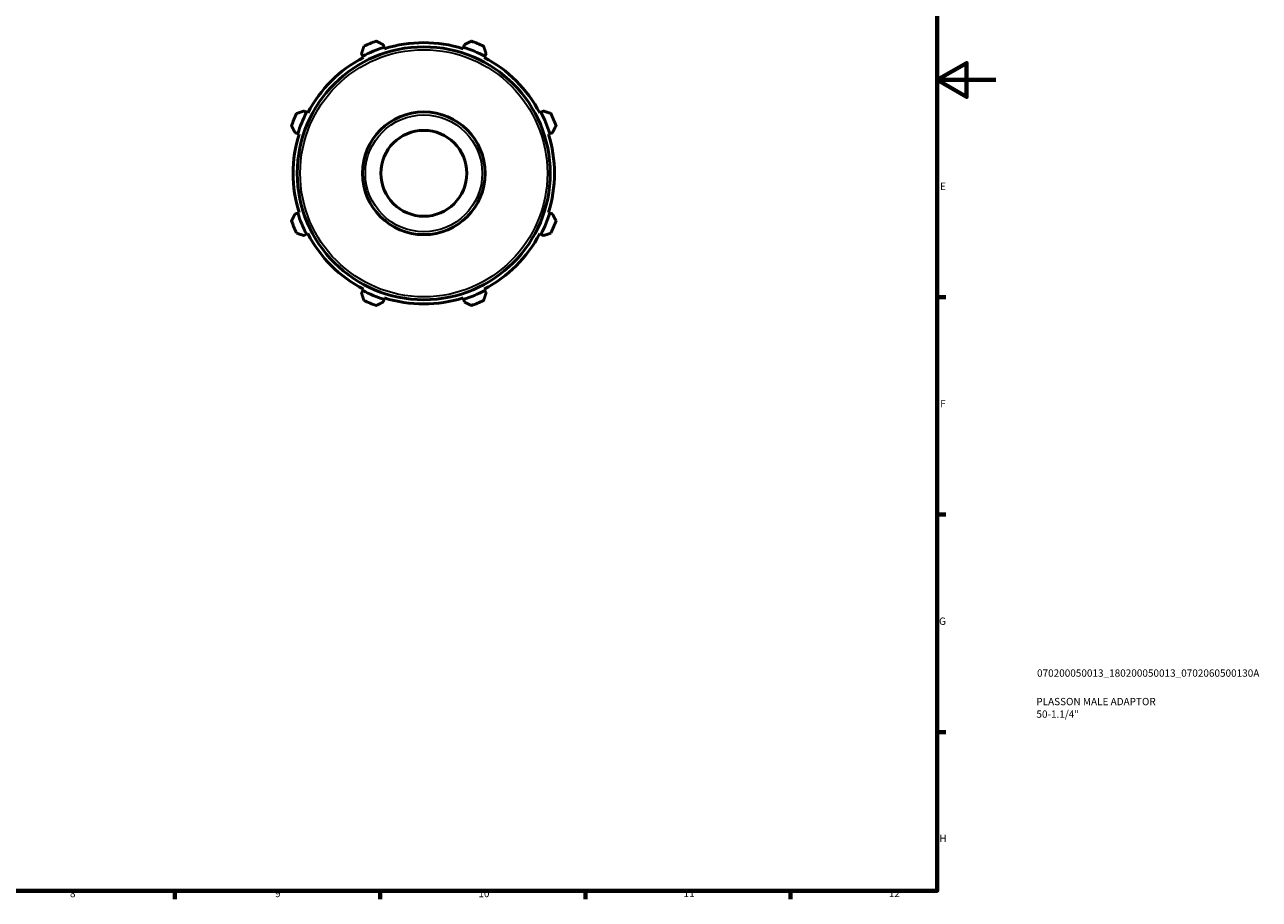
# Model space of a CAD drawing. Units: millimetres. Extents: x 0 to 931, y 0 to 594.
# Drawn here: x 509 to 931, y 17 to 316 of the extents above; entities that cross this region are included whole.
import ezdxf

# ---------------------------------------------------------------- set-up
doc = ezdxf.new("R2010")
doc.units = ezdxf.units.MM
for name, color, linetype, lineweight in [('Border (ISO)', 7, 'Continuous', 70), ('Title (ISO)', 7, 'Continuous', 50), ('Visible (ISO)', 7, 'Continuous', 50), ('Visible Narrow (ISO)', 7, 'Continuous', 35)]:
    doc.layers.add(name, color=color, linetype=linetype, lineweight=lineweight)
doc.styles.add('Note Text (ISO)', font='tahoma.ttf')

# ---------------------------------------------------------------- blocks, each defined once
blk = doc.blocks.new('Borders Default Border')
at = {"layer": 'Border (ISO)'}
for p, q in [((821, 222.75), (823.9, 222.75)), ((821, 148.5), (823.9, 148.5)), ((821, 74.25), (823.9, 74.25)), ((560.67, 20), (560.67, 17.1)), ((630.75, 20), (630.75, 17.1)), ((700.83, 20), (700.83, 17.1)), ((770.92, 20), (770.92, 17.1))]:
    blk.add_line(p, q, dxfattribs=at)
at = {"layer": 'Border (ISO)', "flags": 128}
for points in [[(20, 20), (20, 574), (821, 574), (821, 20), (20, 20)], [(841, 297), (821, 297), (831, 302.77), (831, 291.23), (821, 297)]]:
    blk.add_lwpolyline(points, dxfattribs=at)
at = {"layer": 'Border (ISO)', "color": 232, "true_color": 0xca0064, "char_height": 2.5, "attachment_point": 7, "style": 'Note Text (ISO)'}
for s, insert in [('E', (821.94, 258.63)), ('F', (822, 184.38)), ('G', (821.61, 110.08)), ('H', (821.74, 35.88)), ('8', (524.81, 17.04)), ('9', (594.88, 17.05)), ('10', (664.29, 17.05)), ('11', (734.37, 17.1)), ('12', (804.46, 17.1))]:
    blk.add_mtext(s, dxfattribs=dict(at, insert=insert))
blk = doc.blocks.new('Title Blocks ISO')
at = {"layer": 'Title (ISO)', "color": 232, "true_color": 0xca0064, "style": 'Note Text (ISO)'}
for tag, p in [('PART_NUMBER_001', (34.08, 73.13)), ('DESCRIPTION_001', (33.84, 63.4)), ('DESCRIPTION_002', (33.88, 59.12))]:
    blk.add_attdef(tag, p, '', height=2.5, dxfattribs=at)

msp = doc.modelspace()

# ---------------------------------------------------------------- linework, layer by layer
at = {"layer": 'Visible (ISO)'}
for p, q in [((632.075, 308.138), (631.786, 309.054)), ((632.219, 307.68), (632.075, 308.138)), ((659.211, 308.138), (659.066, 307.68)), ((659.499, 309.054), (659.211, 308.138)), ((624.366, 305.98), (624.809, 305.128)), ((624.809, 305.128), (625.03, 304.703)), ((666.255, 304.703), (666.477, 305.128)), ((666.477, 305.128), (666.92, 305.98)), ((605.621, 285.941), (604.769, 286.384)), ((606.047, 285.719), (605.621, 285.941)), ((685.665, 285.941), (685.239, 285.719)), ((686.516, 286.384), (685.665, 285.941)), ((601.696, 278.963), (602.611, 278.674)), ((602.611, 278.674), (603.069, 278.53)), ((688.217, 278.53), (688.675, 278.674)), ((688.675, 278.674), (689.59, 278.963)), ((602.611, 251.539), (601.696, 251.25)), ((603.069, 251.683), (602.611, 251.539)), ((688.675, 251.539), (688.217, 251.683)), ((689.59, 251.25), (688.675, 251.539)), ((604.769, 243.829), (605.621, 244.272)), ((605.621, 244.272), (606.047, 244.494)), ((685.239, 244.494), (685.665, 244.272)), ((685.665, 244.272), (686.516, 243.829)), ((624.809, 225.085), (624.366, 224.233)), ((625.03, 225.51), (624.809, 225.085)), ((666.477, 225.085), (666.255, 225.51)), ((666.92, 224.233), (666.477, 225.085)), ((631.786, 221.159), (632.075, 222.075)), ((632.075, 222.075), (632.219, 222.533)), ((659.066, 222.533), (659.211, 222.075)), ((659.211, 222.075), (659.499, 221.159))]:
    msp.add_line(p, q, dxfattribs=at)
for radius in [43.2, 20.955, 14.668]:
    msp.add_circle((645.643, 265.107), radius, dxfattribs=at)
for radius, start, end in [(45.12, 107.5, 117.5), (48, 109.79198, 115.20802), (44.64, 72.5, 107.5), (45.12, 62.5, 72.5), (48, 64.79198, 70.20802), (44.64, 117.5, 152.5), (44.64, 27.5, 62.5), (48, 154.79198, 160.20802), (45.12, 152.5, 162.5), (45.12, 17.5, 27.5), (48, 19.79198, 25.20802), (44.64, 162.5, 197.5), (44.64, 342.5, 17.5), (48, 199.79198, 205.20802), (45.12, 197.5, 207.5), (45.12, 332.5, 342.5), (48, 334.79198, 340.20802), (44.64, 207.5, 242.5), (44.64, 297.5, 332.5), (45.12, 242.5, 252.5), (45.12, 287.5, 297.5), (48, 244.79198, 250.20802), (44.64, 252.5, 287.5), (48, 289.79198, 295.20802)]:
    msp.add_arc((645.643, 265.107), radius, start, end, dxfattribs=at)
for points, weights in [([(625.199, 308.535), (624.774, 307.232), (624.366, 305.98)], [1.01264450714, 1.00912720563, 1.00480120504]), ([(631.786, 309.054), (630.613, 309.65), (629.39, 310.271)], [1.00480120504, 1.00912720563, 1.01264450714]), ([(661.896, 310.271), (660.673, 309.65), (659.499, 309.054)], [1.01264450714, 1.00912720563, 1.00480120504]), ([(666.92, 305.98), (666.512, 307.232), (666.086, 308.535)], [1.00480120504, 1.00912720563, 1.01264450714]), ([(604.769, 286.384), (603.518, 285.975), (602.214, 285.55)], [1.00480120504, 1.00912720563, 1.01264450714]), ([(689.072, 285.55), (687.768, 285.975), (686.516, 286.384)], [1.01264450714, 1.00912720563, 1.00480120504]), ([(600.478, 281.36), (601.099, 280.137), (601.696, 278.963)], [1.01264450714, 1.00912720563, 1.00480120504]), ([(689.59, 278.963), (690.186, 280.137), (690.807, 281.36)], [1.00480120504, 1.00912720563, 1.01264450714]), ([(601.696, 251.25), (601.099, 250.076), (600.478, 248.853)], [1.00480120504, 1.00912720563, 1.01264450714]), ([(690.807, 248.853), (690.186, 250.076), (689.59, 251.25)], [1.01264450714, 1.00912720563, 1.00480120504]), ([(602.214, 244.663), (603.518, 244.238), (604.769, 243.829)], [1.01264450714, 1.00912720563, 1.00480120504]), ([(686.516, 243.829), (687.768, 244.238), (689.072, 244.663)], [1.00480120504, 1.00912720563, 1.01264450714]), ([(624.366, 224.233), (624.774, 222.981), (625.199, 221.678)], [1.00480120504, 1.00912720563, 1.01264450714]), ([(666.086, 221.678), (666.512, 222.981), (666.92, 224.233)], [1.01264450714, 1.00912720563, 1.00480120504]), ([(629.39, 219.942), (630.613, 220.563), (631.786, 221.159)], [1.01264450714, 1.00912720563, 1.00480120504]), ([(659.499, 221.159), (660.673, 220.563), (661.896, 219.942)], [1.00480120504, 1.00912720563, 1.01264450714])]:
    msp.add_rational_spline(points, weights, degree=2, dxfattribs=at)
at = {"layer": 'Visible Narrow (ISO)'}
for radius in [42.2, 19.955]:
    msp.add_circle((645.643, 265.107), radius, dxfattribs=at)

# ---------------------------------------------------------------- block references
msp.add_blockref('Borders Default Border', (0, 0))
msp.add_blockref('Title Blocks ISO', (821, 20)).add_auto_attribs({'PART_NUMBER_001': '070200050013_180200050013_0702060500130A', 'DESCRIPTION_001': 'PLASSON MALE ADAPTOR', 'DESCRIPTION_002': '50-1.1/4"'})

doc.saveas('drawing.dxf')
